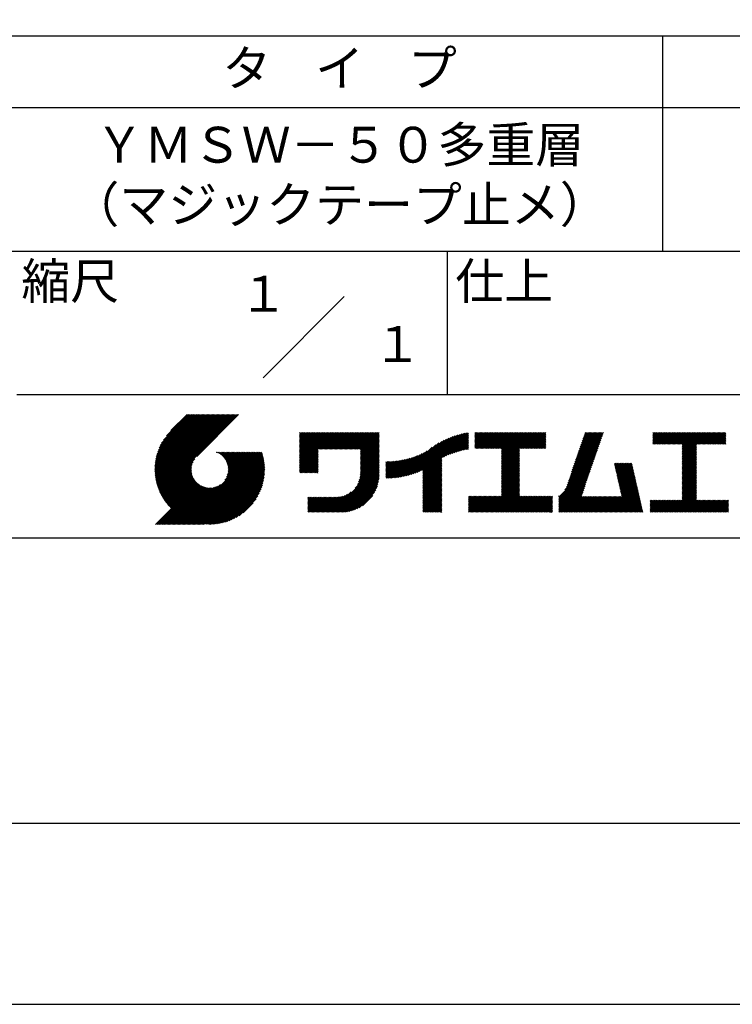
# Model space of a CAD drawing. Extents: x 0 to 210, y 0 to 297.
# Drawn here: x 110 to 160, y 0 to 69 of the extents above; entities that cross this region are included whole.
import ezdxf
from ezdxf.enums import TextEntityAlignment as Align

# ---------------------------------------------------------------- set-up
doc = ezdxf.new("R2010")
doc.units = 0
doc.header["$LTSCALE"] = 0.4
doc.layers.get('DEFPOINTS').update_dxf_attribs({"linetype": 'CONTINUOUS'})
doc.layers.add('TITLE', color=7, linetype='CONTINUOUS')
doc.styles.get("Standard").update_dxf_attribs({"font": 'romans.shx', "bigfont": 'bigfont.shx'})

msp = doc.modelspace()

# ---------------------------------------------------------------- linework, layer by layer
at = {"layer": 'DEFPOINTS', "ltscale": 20}
msp.add_lwpolyline([(0, 0), (210, 0), (210, 297), (0, 297)], close=True, dxfattribs=at)
at = {"layer": 'TITLE'}
for p, q in [((20, 67.5), (199.75, 67.5)), ((154.875, 67.5), (154.875, 52.5)), ((20, 62.5), (199.75, 62.5)), ((20, 52.5), (199.75, 52.5)), ((139.875, 52.5), (139.875, 42.5)), ((127.047, 43.672), (132.703, 49.328)), ((109.875, 42.5), (199.75, 42.5)), ((119.501, 37.248), (123.356, 41.104)), ((119.501, 37.336), (123.269, 41.104)), ((119.502, 37.163), (123.444, 41.104)), ((119.503, 37.426), (123.182, 41.104)), ((119.506, 37.079), (123.531, 41.104)), ((119.508, 37.518), (123.094, 41.104)), ((119.511, 36.997), (123.618, 41.104)), ((119.515, 37.612), (123.007, 41.104)), ((119.518, 36.916), (123.705, 41.104)), ((119.525, 37.709), (122.92, 41.104)), ((119.526, 36.837), (123.793, 41.104)), ((119.536, 36.76), (123.88, 41.104)), ((119.538, 37.809), (122.833, 41.104)), ((119.547, 36.684), (123.967, 41.104)), ((119.554, 37.912), (122.745, 41.104)), ((119.559, 36.609), (124.055, 41.104)), ((119.573, 36.535), (124.142, 41.104)), ((119.573, 38.019), (122.658, 41.104)), ((119.588, 36.463), (124.229, 41.104)), ((119.597, 38.13), (122.571, 41.104)), ((119.604, 36.392), (124.316, 41.104)), ((119.622, 36.322), (124.404, 41.104)), ((119.625, 38.246), (122.483, 41.104)), ((119.64, 36.253), (124.491, 41.104)), ((119.659, 38.367), (122.396, 41.104)), ((119.66, 36.185), (124.578, 41.104)), ((119.68, 36.119), (124.665, 41.104)), ((119.699, 38.494), (122.309, 41.104)), ((119.702, 36.053), (124.753, 41.104)), ((119.724, 35.988), (124.84, 41.104)), ((119.748, 35.924), (124.927, 41.104)), ((119.748, 38.63), (122.222, 41.104)), ((119.772, 35.862), (125.015, 41.104)), ((119.797, 35.8), (125.102, 41.104)), ((119.806, 38.776), (122.134, 41.104)), ((119.824, 35.738), (125.189, 41.104)), ((119.851, 35.678), (125.276, 41.104)), ((119.878, 38.936), (122.047, 41.104)), ((119.971, 39.115), (121.96, 41.104)), ((120.096, 39.328), (121.872, 41.104)), ((120.302, 39.621), (121.785, 41.104)), ((121.742, 41.104), (120.621, 39.983)), ((125.338, 41.104), (122.419, 38.185)), ((129.593, 39.628), (129.81, 39.845)), ((129.593, 39.802), (129.636, 39.845)), ((129.593, 39.715), (129.723, 39.845)), ((129.593, 39.017), (130.421, 39.845)), ((129.593, 38.929), (130.509, 39.845)), ((129.593, 38.842), (130.596, 39.845)), ((129.593, 38.755), (130.683, 39.845)), ((129.593, 38.057), (131.382, 39.845)), ((129.593, 37.969), (131.469, 39.845)), ((129.593, 37.882), (131.556, 39.845)), ((129.593, 37.795), (131.643, 39.845)), ((129.593, 37.707), (131.731, 39.845)), ((129.593, 37.62), (131.818, 39.845)), ((129.593, 37.533), (131.905, 39.845)), ((129.593, 37.446), (131.993, 39.845)), ((129.593, 38.493), (130.945, 39.845)), ((129.593, 38.406), (131.032, 39.845)), ((129.593, 38.318), (131.12, 39.845)), ((129.593, 38.231), (131.207, 39.845)), ((129.593, 38.144), (131.294, 39.845)), ((129.593, 38.668), (130.771, 39.845)), ((129.593, 38.58), (130.858, 39.845)), ((129.593, 39.104), (130.334, 39.845)), ((129.593, 39.191), (130.247, 39.845)), ((129.593, 39.366), (130.072, 39.845)), ((129.593, 39.279), (130.16, 39.845)), ((129.593, 39.54), (129.898, 39.845)), ((129.593, 39.453), (129.985, 39.845)), ((130.924, 38.69), (132.08, 39.845)), ((131.012, 38.69), (132.167, 39.845)), ((131.099, 38.69), (132.254, 39.845)), ((131.186, 38.69), (132.342, 39.845)), ((131.274, 38.69), (132.429, 39.845)), ((131.361, 38.69), (132.516, 39.845)), ((131.448, 38.69), (132.604, 39.845)), ((131.535, 38.69), (132.691, 39.845)), ((131.623, 38.69), (132.778, 39.845)), ((131.71, 38.69), (132.865, 39.845)), ((131.797, 38.69), (132.953, 39.845)), ((131.885, 38.69), (133.04, 39.845)), ((131.972, 38.69), (133.127, 39.845)), ((132.059, 38.69), (133.215, 39.845)), ((132.146, 38.69), (133.302, 39.845)), ((132.234, 38.69), (133.389, 39.845)), ((132.321, 38.69), (133.476, 39.845)), ((132.408, 38.69), (133.564, 39.845)), ((132.496, 38.69), (133.651, 39.845)), ((132.583, 38.69), (133.738, 39.845)), ((132.67, 38.69), (133.826, 39.845)), ((132.757, 38.69), (133.913, 39.845)), ((132.845, 38.69), (134, 39.845)), ((132.932, 38.69), (134.087, 39.845)), ((133.019, 38.69), (134.175, 39.845)), ((133.107, 38.69), (134.262, 39.845)), ((133.194, 38.69), (134.349, 39.845)), ((133.281, 38.69), (134.437, 39.845)), ((133.368, 38.69), (134.524, 39.845)), ((133.456, 38.69), (134.611, 39.845)), ((133.543, 38.69), (134.698, 39.845)), ((133.63, 38.69), (134.786, 39.845)), ((133.718, 38.69), (134.873, 39.845)), ((133.805, 38.69), (134.96, 39.845)), ((133.823, 38.534), (135.135, 39.845)), ((133.823, 38.621), (135.048, 39.845)), ((138.178, 36.779), (141.221, 39.821)), ((139.626, 38.139), (141.327, 39.84)), ((141.813, 39.628), (142.04, 39.855)), ((141.813, 39.541), (142.128, 39.855)), ((141.813, 39.803), (141.866, 39.855)), ((141.813, 39.716), (141.953, 39.855)), ((141.813, 39.017), (142.651, 39.855)), ((141.813, 38.93), (142.739, 39.855)), ((141.813, 38.843), (142.826, 39.855)), ((141.813, 38.755), (142.913, 39.855)), ((141.813, 39.105), (142.564, 39.855)), ((141.813, 39.454), (142.215, 39.855)), ((141.813, 39.366), (142.302, 39.855)), ((141.813, 39.279), (142.39, 39.855)), ((141.813, 39.192), (142.477, 39.855)), ((141.888, 38.743), (143.001, 39.855)), ((141.976, 38.743), (143.088, 39.855)), ((142.063, 38.743), (143.175, 39.855)), ((142.15, 38.743), (143.262, 39.855)), ((142.238, 38.743), (143.35, 39.855)), ((142.325, 38.743), (143.437, 39.855)), ((142.412, 38.743), (143.524, 39.855)), ((142.499, 38.743), (143.612, 39.855)), ((142.587, 38.743), (143.699, 39.855)), ((142.674, 38.743), (143.786, 39.855)), ((142.761, 38.743), (143.873, 39.855)), ((142.849, 38.743), (143.961, 39.855)), ((142.936, 38.743), (144.048, 39.855)), ((143.023, 38.743), (144.135, 39.855)), ((143.11, 38.743), (144.223, 39.855)), ((143.198, 38.743), (144.31, 39.855)), ((143.285, 38.743), (144.397, 39.855)), ((143.372, 38.743), (144.484, 39.855)), ((143.46, 38.743), (144.572, 39.855)), ((143.547, 38.743), (144.659, 39.855)), ((143.634, 38.743), (144.746, 39.855)), ((143.662, 38.422), (145.095, 39.855)), ((143.662, 38.335), (145.183, 39.855)), ((143.662, 38.247), (145.27, 39.855)), ((143.662, 38.16), (145.357, 39.855)), ((143.662, 38.073), (145.445, 39.855)), ((143.662, 37.986), (145.532, 39.855)), ((143.662, 37.898), (145.619, 39.855)), ((143.662, 37.811), (145.706, 39.855)), ((143.662, 37.724), (145.794, 39.855)), ((143.662, 38.684), (144.834, 39.855)), ((143.662, 38.597), (144.921, 39.855)), ((143.662, 38.509), (145.008, 39.855)), ((143.662, 37.636), (145.881, 39.855)), ((143.662, 37.549), (145.968, 39.855)), ((144.943, 38.743), (146.056, 39.855)), ((145.031, 38.743), (146.143, 39.855)), ((145.118, 38.743), (146.23, 39.855)), ((145.205, 38.743), (146.317, 39.855)), ((145.293, 38.743), (146.405, 39.855)), ((145.38, 38.743), (146.492, 39.855)), ((145.467, 38.743), (146.579, 39.855)), ((145.554, 38.743), (146.667, 39.855)), ((145.642, 38.743), (146.754, 39.855)), ((148.828, 37.914), (150.766, 39.853)), ((148.873, 38.047), (150.682, 39.855)), ((148.919, 38.18), (150.594, 39.855)), ((148.965, 38.313), (150.507, 39.855)), ((149.011, 38.447), (150.42, 39.855)), ((149.057, 38.58), (150.332, 39.855)), ((149.103, 38.713), (150.245, 39.855)), ((149.149, 38.846), (150.158, 39.855)), ((149.195, 38.979), (150.071, 39.855)), ((149.24, 39.112), (149.983, 39.855)), ((149.286, 39.246), (149.896, 39.855)), ((149.332, 39.379), (149.809, 39.855)), ((149.378, 39.512), (149.721, 39.855)), ((149.424, 39.645), (149.634, 39.855)), ((149.47, 39.778), (149.547, 39.855)), ((154.204, 39.624), (154.435, 39.855)), ((154.204, 39.799), (154.26, 39.855)), ((154.204, 39.712), (154.348, 39.855)), ((154.204, 39.188), (154.871, 39.855)), ((154.204, 39.101), (154.959, 39.855)), ((154.204, 39.537), (154.522, 39.855)), ((154.204, 39.45), (154.609, 39.855)), ((154.204, 39.362), (154.697, 39.855)), ((154.204, 39.275), (154.784, 39.855)), ((154.22, 39.029), (155.046, 39.855)), ((154.307, 39.029), (155.133, 39.855)), ((154.394, 39.029), (155.22, 39.855)), ((154.482, 39.029), (155.308, 39.855)), ((154.569, 39.029), (155.395, 39.855)), ((154.656, 39.029), (155.482, 39.855)), ((154.744, 39.029), (155.57, 39.855)), ((154.831, 39.029), (155.657, 39.855)), ((154.918, 39.029), (155.744, 39.855)), ((155.005, 39.029), (155.831, 39.855)), ((155.093, 39.029), (155.919, 39.855)), ((155.18, 39.029), (156.006, 39.855)), ((155.267, 39.029), (156.093, 39.855)), ((155.355, 39.029), (156.181, 39.855)), ((155.442, 39.029), (156.268, 39.855)), ((155.529, 39.029), (156.355, 39.855)), ((155.616, 39.029), (156.442, 39.855)), ((155.704, 39.029), (156.53, 39.855)), ((155.791, 39.029), (156.617, 39.855)), ((155.878, 39.029), (156.704, 39.855)), ((155.966, 39.029), (156.792, 39.855)), ((156.053, 39.029), (156.879, 39.855)), ((156.14, 39.029), (156.966, 39.855)), ((156.227, 39.029), (157.053, 39.855)), ((156.257, 38.972), (157.141, 39.855)), ((156.257, 38.885), (157.228, 39.855)), ((156.257, 38.797), (157.315, 39.855)), ((156.257, 38.274), (157.839, 39.855)), ((156.257, 38.186), (157.926, 39.855)), ((156.257, 38.099), (158.014, 39.855)), ((156.257, 38.448), (157.664, 39.855)), ((156.257, 38.361), (157.752, 39.855)), ((156.257, 38.71), (157.403, 39.855)), ((156.257, 38.623), (157.49, 39.855)), ((156.257, 38.535), (157.577, 39.855)), ((157.275, 39.029), (158.101, 39.855)), ((157.362, 39.029), (158.188, 39.855)), ((157.449, 39.029), (158.275, 39.855)), ((157.537, 39.029), (158.363, 39.855)), ((157.624, 39.029), (158.45, 39.855)), ((157.711, 39.029), (158.537, 39.855)), ((157.798, 39.029), (158.625, 39.855)), ((157.886, 39.029), (158.712, 39.855)), ((157.973, 39.029), (158.799, 39.855)), ((158.06, 39.029), (158.886, 39.855)), ((158.148, 39.029), (158.974, 39.855)), ((158.235, 39.029), (159.061, 39.855)), ((158.322, 39.029), (159.148, 39.855)), ((158.409, 39.029), (159.236, 39.855)), ((158.497, 39.029), (159.306, 39.839)), ((133.823, 38.447), (135.139, 39.762)), ((133.823, 38.359), (135.139, 39.675)), ((133.823, 38.272), (135.139, 39.587)), ((133.823, 38.185), (135.139, 39.5)), ((133.823, 38.097), (135.139, 39.413)), ((133.823, 38.01), (135.139, 39.325)), ((133.823, 37.923), (135.139, 39.238)), ((133.823, 37.836), (135.139, 39.151)), ((137.008, 36.83), (139.299, 39.122)), ((137.125, 36.86), (139.491, 39.226)), ((137.246, 36.894), (139.666, 39.314)), ((137.371, 36.931), (139.829, 39.389)), ((137.5, 36.973), (139.982, 39.455)), ((137.635, 37.021), (140.127, 39.513)), ((137.776, 37.075), (140.266, 39.565)), ((137.925, 37.136), (140.399, 39.61)), ((138.082, 37.206), (140.527, 39.651)), ((138.178, 36.866), (141.113, 39.8)), ((138.178, 36.953), (141.002, 39.777)), ((138.178, 37.041), (140.888, 39.75)), ((138.178, 37.128), (140.771, 39.721)), ((138.178, 37.215), (140.651, 39.688)), ((139.791, 38.217), (141.36, 39.786)), ((139.946, 38.285), (141.36, 39.699)), ((140.093, 38.345), (141.36, 39.611)), ((140.234, 38.398), (141.36, 39.524)), ((140.368, 38.445), (141.36, 39.437)), ((140.497, 38.487), (141.36, 39.35)), ((140.622, 38.524), (141.36, 39.262)), ((140.743, 38.558), (141.36, 39.175)), ((145.729, 38.743), (146.755, 39.769)), ((145.816, 38.743), (146.755, 39.682)), ((145.904, 38.743), (146.755, 39.595)), ((145.991, 38.743), (146.755, 39.507)), ((146.078, 38.743), (146.755, 39.42)), ((146.165, 38.743), (146.755, 39.333)), ((146.253, 38.743), (146.755, 39.245)), ((146.34, 38.743), (146.755, 39.158)), ((148.598, 37.248), (150.537, 39.187)), ((148.644, 37.381), (150.583, 39.32)), ((148.69, 37.514), (150.629, 39.453)), ((148.736, 37.648), (150.674, 39.586)), ((148.782, 37.781), (150.72, 39.719)), ((158.584, 39.029), (159.306, 39.751)), ((158.671, 39.029), (159.306, 39.664)), ((158.759, 39.029), (159.306, 39.577)), ((158.846, 39.029), (159.306, 39.489)), ((158.933, 39.029), (159.306, 39.402)), ((159.02, 39.029), (159.306, 39.315)), ((159.108, 39.029), (159.306, 39.228)), ((159.195, 39.029), (159.306, 39.14)), ((121.376, 33.451), (126.413, 38.487)), ((121.464, 33.451), (126.5, 38.487)), ((121.551, 33.451), (126.587, 38.487)), ((121.638, 33.451), (126.675, 38.487)), ((121.726, 33.451), (126.762, 38.487)), ((121.813, 33.451), (126.849, 38.487)), ((121.9, 33.451), (126.937, 38.487)), ((121.987, 33.451), (126.974, 38.437)), ((123.784, 38.477), (123.794, 38.487)), ((123.846, 38.452), (123.882, 38.487)), ((123.905, 38.424), (123.969, 38.487)), ((123.962, 38.393), (124.056, 38.487)), ((124.017, 38.36), (124.143, 38.487)), ((124.069, 38.325), (124.231, 38.487)), ((124.119, 38.288), (124.318, 38.487)), ((124.167, 38.249), (124.405, 38.487)), ((124.212, 38.207), (124.493, 38.487)), ((124.256, 38.163), (124.58, 38.487)), ((124.298, 38.118), (124.667, 38.487)), ((124.337, 38.07), (124.754, 38.487)), ((124.374, 38.02), (124.842, 38.487)), ((124.377, 36.539), (126.326, 38.487)), ((124.41, 37.968), (124.929, 38.487)), ((124.442, 37.913), (125.016, 38.487)), ((124.473, 37.857), (125.104, 38.487)), ((124.495, 36.743), (126.238, 38.487)), ((124.501, 37.797), (125.191, 38.487)), ((124.526, 37.735), (125.278, 38.487)), ((124.549, 37.671), (125.365, 38.487)), ((124.55, 36.886), (126.151, 38.487)), ((124.569, 37.603), (125.453, 38.487)), ((124.582, 37.005), (126.064, 38.487)), ((124.585, 37.532), (125.54, 38.487)), ((124.598, 37.458), (125.627, 38.487)), ((124.6, 37.111), (125.976, 38.487)), ((124.607, 37.379), (125.715, 38.487)), ((124.609, 37.207), (125.889, 38.487)), ((124.611, 37.296), (125.802, 38.487)), ((129.593, 37.358), (130.873, 38.638)), ((129.593, 37.271), (130.873, 38.551)), ((129.593, 37.184), (130.873, 38.464)), ((133.823, 37.748), (135.139, 39.064)), ((133.823, 37.661), (135.139, 38.976)), ((133.823, 37.574), (135.139, 38.889)), ((133.823, 37.486), (135.139, 38.802)), ((133.823, 37.399), (135.139, 38.714)), ((133.823, 37.312), (135.139, 38.627)), ((133.823, 37.225), (135.139, 38.54)), ((133.823, 37.137), (135.139, 38.453)), ((136.569, 36.741), (138.293, 38.465)), ((136.675, 36.759), (138.484, 38.568)), ((136.783, 36.78), (138.829, 38.826)), ((136.894, 36.804), (139.084, 38.994)), ((140.861, 38.588), (141.36, 39.088)), ((140.975, 38.615), (141.36, 39)), ((141.087, 38.64), (141.36, 38.913)), ((141.195, 38.661), (141.36, 38.826)), ((141.302, 38.68), (141.36, 38.739)), ((143.662, 37.462), (144.906, 38.706)), ((143.662, 37.375), (144.906, 38.619)), ((143.662, 37.287), (144.906, 38.532)), ((143.662, 37.2), (144.906, 38.444)), ((146.427, 38.743), (146.755, 39.071)), ((146.515, 38.743), (146.755, 38.984)), ((146.602, 38.743), (146.755, 38.896)), ((146.689, 38.743), (146.755, 38.809)), ((148.369, 36.582), (150.307, 38.521)), ((148.415, 36.715), (150.353, 38.654)), ((148.461, 36.849), (150.399, 38.787)), ((148.506, 36.982), (150.445, 38.92)), ((148.552, 37.115), (150.491, 39.054)), ((156.257, 38.012), (157.253, 39.007)), ((156.257, 37.924), (157.253, 38.92)), ((156.257, 37.837), (157.253, 38.833)), ((156.257, 37.75), (157.253, 38.745)), ((156.257, 37.663), (157.253, 38.658)), ((156.257, 37.575), (157.253, 38.571)), ((156.257, 37.488), (157.253, 38.483)), ((159.282, 39.029), (159.306, 39.053)), ((119.879, 35.619), (122.28, 38.021)), ((119.907, 35.56), (122.161, 37.814)), ((122.075, 33.451), (126.994, 38.37)), ((122.162, 33.451), (127.014, 38.303)), ((122.249, 33.451), (127.032, 38.234)), ((122.337, 33.451), (127.05, 38.164)), ((122.424, 33.451), (127.066, 38.093)), ((122.511, 33.451), (127.081, 38.021)), ((122.598, 33.451), (127.095, 37.947)), ((122.686, 33.451), (127.107, 37.872)), ((122.773, 33.451), (127.118, 37.796)), ((129.593, 37.096), (130.873, 38.376)), ((129.621, 37.037), (130.873, 38.289)), ((129.708, 37.037), (130.873, 38.202)), ((129.795, 37.037), (130.873, 38.114)), ((129.882, 37.037), (130.873, 38.027)), ((129.97, 37.037), (130.873, 37.94)), ((130.057, 37.037), (130.873, 37.853)), ((130.144, 37.037), (130.873, 37.765)), ((133.623, 36.238), (135.139, 37.754)), ((133.7, 36.403), (135.139, 37.842)), ((133.748, 36.538), (135.139, 37.929)), ((133.78, 36.658), (135.139, 38.016)), ((133.802, 36.766), (135.139, 38.103)), ((133.815, 36.867), (135.139, 38.191)), ((133.822, 36.961), (135.139, 38.278)), ((133.823, 37.05), (135.139, 38.365)), ((135.601, 36.733), (136.809, 37.941)), ((135.601, 36.82), (136.7, 37.919)), ((135.601, 36.907), (136.594, 37.9)), ((135.601, 36.995), (136.49, 37.884)), ((135.601, 37.082), (136.389, 37.869)), ((135.601, 37.169), (136.289, 37.857)), ((135.601, 37.256), (136.191, 37.847)), ((135.601, 37.344), (136.095, 37.838)), ((135.601, 37.431), (136.001, 37.831)), ((135.601, 37.518), (135.909, 37.826)), ((135.601, 37.605), (135.818, 37.822)), ((135.601, 37.693), (135.728, 37.82)), ((135.601, 37.78), (135.64, 37.819)), ((135.619, 36.663), (136.921, 37.965)), ((135.707, 36.664), (137.035, 37.992)), ((135.796, 36.666), (137.153, 38.023)), ((135.887, 36.669), (137.275, 38.057)), ((135.979, 36.674), (137.401, 38.096)), ((136.073, 36.681), (137.532, 38.14)), ((136.168, 36.689), (137.668, 38.189)), ((136.266, 36.699), (137.811, 38.244)), ((136.365, 36.711), (137.961, 38.307)), ((136.466, 36.725), (138.121, 38.38)), ((138.178, 36.692), (139.494, 38.007)), ((138.178, 36.604), (139.494, 37.92)), ((138.178, 36.517), (139.494, 37.832)), ((138.178, 36.43), (139.494, 37.745)), ((143.662, 37.113), (144.906, 38.357)), ((143.662, 37.025), (144.906, 38.27)), ((143.662, 36.938), (144.906, 38.182)), ((143.662, 36.851), (144.906, 38.095)), ((143.662, 36.764), (144.906, 38.008)), ((143.662, 36.676), (144.906, 37.921)), ((143.662, 36.589), (144.906, 37.833)), ((143.662, 36.502), (144.906, 37.746)), ((148.084, 35.861), (150.078, 37.855)), ((148.185, 36.05), (150.124, 37.988)), ((148.231, 36.183), (150.17, 38.121)), ((148.277, 36.316), (150.216, 38.255)), ((148.323, 36.449), (150.262, 38.388)), ((156.257, 37.401), (157.253, 38.396)), ((156.257, 37.313), (157.253, 38.309)), ((156.257, 37.226), (157.253, 38.222)), ((156.257, 37.139), (157.253, 38.134)), ((156.257, 37.052), (157.253, 38.047)), ((156.257, 36.964), (157.253, 37.96)), ((156.257, 36.877), (157.253, 37.872)), ((156.257, 36.79), (157.253, 37.785)), ((119.937, 35.503), (122.105, 37.671)), ((119.967, 35.446), (122.073, 37.551)), ((119.999, 35.39), (122.054, 37.446)), ((120.031, 35.334), (122.045, 37.349)), ((120.063, 35.28), (122.043, 37.26)), ((120.097, 35.226), (122.047, 37.177)), ((120.131, 35.173), (122.056, 37.098)), ((122.86, 33.451), (127.128, 37.719)), ((122.965, 33.468), (127.137, 37.64)), ((123.045, 33.461), (127.143, 37.559)), ((123.127, 33.456), (127.149, 37.477)), ((123.211, 33.453), (127.161, 37.402)), ((123.297, 33.451), (127.154, 37.308)), ((123.384, 33.451), (127.153, 37.22)), ((123.474, 33.454), (127.151, 37.13)), ((130.232, 37.037), (130.873, 37.678)), ((130.319, 37.037), (130.873, 37.591)), ((130.406, 37.037), (130.873, 37.503)), ((130.493, 37.037), (130.873, 37.416)), ((130.581, 37.037), (130.873, 37.329)), ((130.668, 37.037), (130.873, 37.242)), ((130.755, 37.037), (130.873, 37.154)), ((130.843, 37.037), (130.873, 37.067)), ((131.85, 34.291), (135.139, 37.58)), ((131.937, 34.291), (135.139, 37.492)), ((132.024, 34.291), (135.139, 37.405)), ((132.112, 34.291), (135.139, 37.318)), ((132.199, 34.291), (135.139, 37.231)), ((132.286, 34.291), (135.139, 37.143)), ((133.453, 35.981), (135.139, 37.667)), ((138.178, 36.342), (139.494, 37.658)), ((138.178, 36.255), (139.494, 37.57)), ((138.178, 36.168), (139.494, 37.483)), ((138.178, 36.081), (139.494, 37.396)), ((138.178, 35.993), (139.494, 37.309)), ((138.178, 35.906), (139.494, 37.221)), ((138.178, 35.819), (139.494, 37.134)), ((143.662, 36.414), (144.906, 37.659)), ((143.662, 36.327), (144.906, 37.571)), ((143.662, 36.24), (144.906, 37.484)), ((143.662, 36.153), (144.906, 37.397)), ((143.662, 36.065), (144.906, 37.31)), ((143.662, 35.978), (144.906, 37.222)), ((143.662, 35.891), (144.906, 37.135)), ((147.648, 35.338), (150.032, 37.722)), ((147.648, 35.251), (149.986, 37.589)), ((147.648, 35.163), (149.94, 37.456)), ((147.648, 35.076), (149.894, 37.322)), ((147.648, 34.989), (149.849, 37.189)), ((151.529, 37.648), (151.598, 37.717)), ((151.545, 37.577), (151.685, 37.717)), ((151.562, 37.506), (151.773, 37.717)), ((151.578, 37.435), (151.86, 37.717)), ((151.594, 37.363), (151.947, 37.717)), ((151.61, 37.292), (152.034, 37.717)), ((151.626, 37.221), (152.122, 37.717)), ((151.642, 37.15), (152.209, 37.717)), ((151.659, 37.079), (152.296, 37.717)), ((151.675, 37.008), (152.384, 37.717)), ((151.691, 36.937), (152.471, 37.717)), ((151.707, 36.866), (152.558, 37.717)), ((151.723, 36.795), (152.645, 37.717)), ((151.74, 36.724), (152.733, 37.717)), ((151.756, 36.652), (152.759, 37.655)), ((151.772, 36.581), (152.775, 37.584)), ((151.788, 36.51), (152.791, 37.513)), ((151.804, 36.439), (152.807, 37.442)), ((151.82, 36.368), (152.823, 37.371)), ((151.837, 36.297), (152.839, 37.3)), ((151.853, 36.226), (152.856, 37.229)), ((151.869, 36.155), (152.872, 37.158)), ((151.885, 36.084), (152.888, 37.086)), ((156.257, 36.702), (157.253, 37.698)), ((156.257, 36.615), (157.253, 37.611)), ((156.257, 36.528), (157.253, 37.523)), ((156.257, 36.441), (157.253, 37.436)), ((156.257, 36.353), (157.253, 37.349)), ((156.257, 36.266), (157.253, 37.261)), ((156.257, 36.179), (157.253, 37.174)), ((156.257, 36.091), (157.253, 37.087)), ((120.166, 35.121), (122.069, 37.023)), ((120.202, 35.069), (122.085, 36.953)), ((120.238, 35.019), (122.105, 36.885)), ((120.276, 34.968), (122.127, 36.82)), ((120.314, 34.919), (122.153, 36.759)), ((120.352, 34.871), (122.181, 36.699)), ((120.392, 34.823), (122.211, 36.642)), ((120.432, 34.775), (122.244, 36.588)), ((120.473, 34.729), (122.279, 36.536)), ((120.514, 34.683), (122.317, 36.486)), ((120.556, 34.638), (122.356, 36.438)), ((120.599, 34.594), (122.398, 36.392)), ((123.566, 33.458), (127.146, 37.039)), ((123.66, 33.465), (127.139, 36.944)), ((123.757, 33.475), (127.129, 36.847)), ((123.857, 33.488), (127.117, 36.747)), ((123.961, 33.504), (127.101, 36.644)), ((124.067, 33.523), (127.081, 36.537)), ((124.178, 33.547), (127.058, 36.426)), ((132.373, 34.291), (135.139, 37.056)), ((132.461, 34.291), (135.139, 36.969)), ((132.549, 34.292), (135.138, 36.88)), ((132.641, 34.296), (135.133, 36.789)), ((132.736, 34.304), (135.126, 36.694)), ((132.835, 34.315), (135.114, 36.595)), ((132.938, 34.332), (135.098, 36.491)), ((133.047, 34.353), (135.076, 36.382)), ((138.178, 35.731), (139.494, 37.047)), ((138.178, 35.644), (139.494, 36.959)), ((138.178, 35.557), (139.494, 36.872)), ((138.178, 35.47), (139.494, 36.785)), ((138.178, 35.382), (139.494, 36.698)), ((138.178, 35.295), (139.494, 36.61)), ((138.178, 35.208), (139.494, 36.523)), ((138.178, 35.12), (139.494, 36.436)), ((142.586, 34.291), (144.906, 36.611)), ((142.673, 34.291), (144.906, 36.524)), ((142.76, 34.291), (144.906, 36.437)), ((143.662, 35.803), (144.906, 37.048)), ((143.662, 35.716), (144.906, 36.96)), ((143.662, 35.629), (144.906, 36.873)), ((143.662, 35.542), (144.906, 36.786)), ((143.662, 35.454), (144.906, 36.699)), ((147.648, 34.902), (149.803, 37.056)), ((147.648, 34.814), (149.757, 36.923)), ((147.648, 34.727), (149.711, 36.79)), ((147.648, 34.64), (149.665, 36.657)), ((147.648, 34.552), (149.619, 36.523)), ((147.648, 34.465), (149.573, 36.39)), ((150.965, 34.291), (153.05, 36.375)), ((151.901, 36.013), (152.904, 37.015)), ((151.918, 35.941), (152.92, 36.944)), ((151.934, 35.87), (152.937, 36.873)), ((151.95, 35.799), (152.953, 36.802)), ((151.966, 35.728), (152.969, 36.731)), ((151.982, 35.657), (152.985, 36.66)), ((151.998, 35.586), (153.001, 36.589)), ((152.015, 35.515), (153.017, 36.518)), ((152.031, 35.444), (153.034, 36.447)), ((156.257, 36.004), (157.253, 37)), ((156.257, 35.917), (157.253, 36.912)), ((156.257, 35.83), (157.253, 36.825)), ((156.257, 35.742), (157.253, 36.738)), ((156.257, 35.655), (157.253, 36.65)), ((156.257, 35.568), (157.253, 36.563)), ((156.257, 35.48), (157.253, 36.476)), ((156.257, 35.393), (157.253, 36.389)), ((119.544, 33.451), (122.441, 36.348)), ((119.631, 33.451), (122.487, 36.307)), ((119.718, 33.451), (122.535, 36.267)), ((119.805, 33.451), (122.585, 36.23)), ((119.893, 33.451), (122.637, 36.195)), ((119.98, 33.451), (122.691, 36.162)), ((120.067, 33.451), (122.748, 36.132)), ((120.155, 33.451), (122.807, 36.104)), ((120.242, 33.451), (122.869, 36.078)), ((120.329, 33.451), (122.934, 36.055)), ((120.416, 33.451), (123.001, 36.036)), ((120.504, 33.451), (123.072, 36.019)), ((120.591, 33.451), (123.147, 36.006)), ((120.678, 33.451), (123.225, 35.998)), ((120.766, 33.451), (123.308, 35.994)), ((120.853, 33.451), (123.398, 35.996)), ((120.94, 33.451), (123.494, 36.005)), ((121.027, 33.451), (123.599, 36.023)), ((121.115, 33.451), (123.719, 36.055)), ((121.202, 33.451), (123.861, 36.11)), ((121.289, 33.451), (124.066, 36.228)), ((124.294, 33.575), (127.03, 36.311)), ((124.415, 33.609), (126.996, 36.19)), ((124.542, 33.649), (126.956, 36.062)), ((124.678, 33.697), (126.907, 35.927)), ((124.823, 33.756), (126.849, 35.781)), ((131.762, 34.291), (133.191, 35.719)), ((133.163, 34.381), (135.048, 36.267)), ((133.286, 34.418), (135.012, 36.143)), ((133.42, 34.465), (134.965, 36.009)), ((133.57, 34.527), (134.903, 35.86)), ((133.743, 34.613), (134.817, 35.686)), ((138.178, 35.033), (139.494, 36.348)), ((138.178, 34.946), (139.494, 36.261)), ((138.178, 34.859), (139.494, 36.174)), ((138.178, 34.771), (139.494, 36.087)), ((138.178, 34.684), (139.494, 35.999)), ((138.178, 34.597), (139.494, 35.912)), ((138.178, 34.509), (139.494, 35.825)), ((138.178, 34.422), (139.494, 35.737)), ((142.848, 34.291), (144.906, 36.349)), ((142.935, 34.291), (144.906, 36.262)), ((143.022, 34.291), (144.906, 36.175)), ((143.109, 34.291), (144.906, 36.088)), ((143.197, 34.291), (144.906, 36)), ((143.284, 34.291), (144.906, 35.913)), ((143.371, 34.291), (144.906, 35.826)), ((143.459, 34.291), (144.906, 35.738)), ((147.648, 34.378), (149.527, 36.257)), ((147.648, 34.291), (149.482, 36.124)), ((147.736, 34.291), (149.436, 35.991)), ((147.823, 34.291), (149.39, 35.858)), ((147.91, 34.291), (149.344, 35.724)), ((151.052, 34.291), (153.066, 36.304)), ((151.14, 34.291), (153.082, 36.233)), ((151.227, 34.291), (153.098, 36.162)), ((151.314, 34.291), (153.115, 36.091)), ((151.401, 34.291), (153.131, 36.02)), ((151.489, 34.291), (153.147, 35.949)), ((151.576, 34.291), (153.163, 35.878)), ((151.663, 34.291), (153.179, 35.807)), ((151.751, 34.291), (153.195, 35.735)), ((155.417, 34.291), (157.253, 36.127)), ((155.504, 34.291), (157.253, 36.039)), ((155.591, 34.291), (157.253, 35.952)), ((155.678, 34.291), (157.253, 35.865)), ((155.766, 34.291), (157.253, 35.778)), ((155.853, 34.291), (157.253, 35.69)), ((156.257, 35.306), (157.253, 36.301)), ((156.257, 35.219), (157.253, 36.214)), ((124.983, 33.828), (126.777, 35.622)), ((125.162, 33.919), (126.685, 35.443)), ((125.374, 34.044), (126.56, 35.23)), ((130.162, 34.872), (130.638, 35.348)), ((130.162, 34.785), (130.725, 35.348)), ((130.162, 34.698), (130.812, 35.348)), ((130.162, 34.61), (130.9, 35.348)), ((130.162, 34.523), (130.987, 35.348)), ((130.162, 34.436), (131.074, 35.348)), ((130.162, 34.348), (131.161, 35.348)), ((130.162, 35.134), (130.376, 35.348)), ((130.162, 35.047), (130.463, 35.348)), ((130.162, 34.959), (130.55, 35.348)), ((130.162, 35.309), (130.201, 35.348)), ((130.162, 35.221), (130.289, 35.348)), ((130.191, 34.291), (131.249, 35.348)), ((130.279, 34.291), (131.336, 35.348)), ((130.366, 34.291), (131.423, 35.348)), ((130.453, 34.291), (131.511, 35.348)), ((130.54, 34.291), (131.598, 35.348)), ((130.628, 34.291), (131.685, 35.348)), ((130.715, 34.291), (131.772, 35.348)), ((130.802, 34.291), (131.86, 35.348)), ((130.89, 34.291), (131.947, 35.348)), ((130.977, 34.291), (132.034, 35.348)), ((131.064, 34.291), (132.122, 35.348)), ((131.151, 34.291), (132.211, 35.35)), ((131.239, 34.291), (132.305, 35.357)), ((131.326, 34.291), (132.405, 35.37)), ((131.413, 34.291), (132.514, 35.391)), ((131.501, 34.291), (132.633, 35.423)), ((131.588, 34.291), (132.769, 35.472)), ((131.675, 34.291), (132.933, 35.549)), ((133.965, 34.747), (134.682, 35.465)), ((138.178, 34.335), (139.494, 35.65)), ((138.221, 34.291), (139.494, 35.563)), ((138.309, 34.291), (139.494, 35.476)), ((138.396, 34.291), (139.494, 35.388)), ((138.483, 34.291), (139.494, 35.301)), ((138.571, 34.291), (139.494, 35.214)), ((138.658, 34.291), (139.494, 35.126)), ((138.745, 34.291), (139.494, 35.039)), ((141.36, 34.811), (141.969, 35.419)), ((141.36, 34.723), (142.056, 35.419)), ((141.36, 34.898), (141.881, 35.419)), ((141.36, 35.16), (141.619, 35.419)), ((141.36, 35.073), (141.707, 35.419)), ((141.36, 34.985), (141.794, 35.419)), ((141.36, 35.334), (141.445, 35.419)), ((141.36, 35.247), (141.532, 35.419)), ((141.36, 34.636), (142.143, 35.419)), ((141.36, 34.549), (142.23, 35.419)), ((141.36, 34.462), (142.318, 35.419)), ((141.36, 34.374), (142.405, 35.419)), ((141.364, 34.291), (142.492, 35.419)), ((141.451, 34.291), (142.58, 35.419)), ((141.538, 34.291), (142.667, 35.419)), ((141.626, 34.291), (142.754, 35.419)), ((141.713, 34.291), (142.841, 35.419)), ((141.8, 34.291), (142.929, 35.419)), ((141.887, 34.291), (143.016, 35.419)), ((141.975, 34.291), (143.103, 35.419)), ((142.062, 34.291), (143.191, 35.419)), ((142.149, 34.291), (143.278, 35.419)), ((142.237, 34.291), (143.365, 35.419)), ((142.324, 34.291), (143.452, 35.419)), ((142.411, 34.291), (143.54, 35.419)), ((142.498, 34.291), (143.627, 35.419)), ((143.546, 34.291), (144.906, 35.651)), ((143.633, 34.291), (144.906, 35.564)), ((143.72, 34.291), (144.906, 35.477)), ((143.808, 34.291), (144.936, 35.419)), ((143.895, 34.291), (145.024, 35.419)), ((143.982, 34.291), (145.111, 35.419)), ((144.07, 34.291), (145.198, 35.419)), ((144.157, 34.291), (145.285, 35.419)), ((144.244, 34.291), (145.373, 35.419)), ((144.331, 34.291), (145.46, 35.419)), ((144.419, 34.291), (145.547, 35.419)), ((144.506, 34.291), (145.635, 35.419)), ((144.593, 34.291), (145.722, 35.419)), ((144.681, 34.291), (145.809, 35.419)), ((144.768, 34.291), (145.896, 35.419)), ((144.855, 34.291), (145.984, 35.419)), ((144.942, 34.291), (146.071, 35.419)), ((145.03, 34.291), (146.158, 35.419)), ((145.117, 34.291), (146.246, 35.419)), ((145.204, 34.291), (146.333, 35.419)), ((145.292, 34.291), (146.42, 35.419)), ((145.379, 34.291), (146.507, 35.419)), ((145.466, 34.291), (146.595, 35.419)), ((145.553, 34.291), (146.682, 35.419)), ((145.641, 34.291), (146.769, 35.419)), ((145.728, 34.291), (146.857, 35.419)), ((145.815, 34.291), (146.944, 35.419)), ((145.903, 34.291), (147.031, 35.419)), ((145.99, 34.291), (147.118, 35.419)), ((146.077, 34.291), (147.206, 35.419)), ((146.164, 34.291), (147.208, 35.334)), ((146.252, 34.291), (147.208, 35.247)), ((146.339, 34.291), (147.208, 35.16)), ((146.426, 34.291), (147.208, 35.073)), ((147.648, 35.425), (147.662, 35.439)), ((147.997, 34.291), (149.298, 35.591)), ((148.085, 34.291), (149.252, 35.458)), ((148.172, 34.291), (149.282, 35.4)), ((148.259, 34.291), (149.369, 35.4)), ((148.347, 34.291), (149.456, 35.4)), ((148.434, 34.291), (149.544, 35.4)), ((148.521, 34.291), (149.631, 35.4)), ((148.608, 34.291), (149.718, 35.4)), ((148.696, 34.291), (149.805, 35.4)), ((148.783, 34.291), (149.893, 35.4)), ((148.87, 34.291), (149.98, 35.4)), ((148.958, 34.291), (150.067, 35.4)), ((149.045, 34.291), (150.155, 35.4)), ((149.132, 34.291), (150.242, 35.4)), ((149.219, 34.291), (150.329, 35.4)), ((149.307, 34.291), (150.416, 35.4)), ((149.394, 34.291), (150.504, 35.4)), ((149.481, 34.291), (150.591, 35.4)), ((149.569, 34.291), (150.678, 35.4)), ((149.656, 34.291), (150.766, 35.4)), ((149.743, 34.291), (150.853, 35.4)), ((149.83, 34.291), (150.94, 35.4)), ((149.918, 34.291), (151.027, 35.4)), ((150.005, 34.291), (151.115, 35.4)), ((150.092, 34.291), (151.202, 35.4)), ((150.18, 34.291), (151.289, 35.4)), ((150.267, 34.291), (151.377, 35.4)), ((150.354, 34.291), (151.464, 35.4)), ((150.441, 34.291), (151.551, 35.4)), ((150.529, 34.291), (151.638, 35.4)), ((150.616, 34.291), (151.726, 35.4)), ((150.703, 34.291), (151.813, 35.4)), ((150.791, 34.291), (151.9, 35.4)), ((150.878, 34.291), (151.988, 35.4)), ((151.838, 34.291), (153.212, 35.664)), ((151.925, 34.291), (153.228, 35.593)), ((152.012, 34.291), (153.244, 35.522)), ((152.1, 34.291), (153.26, 35.451)), ((152.187, 34.291), (153.276, 35.38)), ((152.274, 34.291), (153.293, 35.309)), ((152.362, 34.291), (153.309, 35.238)), ((152.449, 34.291), (153.325, 35.167)), ((152.536, 34.291), (153.341, 35.096)), ((152.623, 34.291), (153.357, 35.024)), ((154.026, 34.82), (154.349, 35.143)), ((154.026, 34.733), (154.436, 35.143)), ((154.026, 34.908), (154.261, 35.143)), ((154.026, 35.082), (154.087, 35.143)), ((154.026, 34.995), (154.174, 35.143)), ((154.026, 34.297), (154.872, 35.143)), ((154.026, 34.646), (154.523, 35.143)), ((154.026, 34.559), (154.611, 35.143)), ((154.026, 34.471), (154.698, 35.143)), ((154.026, 34.384), (154.785, 35.143)), ((154.107, 34.291), (154.96, 35.143)), ((154.195, 34.291), (155.047, 35.143)), ((154.282, 34.291), (155.134, 35.143)), ((154.369, 34.291), (155.222, 35.143)), ((154.456, 34.291), (155.309, 35.143)), ((154.544, 34.291), (155.396, 35.143)), ((154.631, 34.291), (155.483, 35.143)), ((154.718, 34.291), (155.571, 35.143)), ((154.806, 34.291), (155.658, 35.143)), ((154.893, 34.291), (155.745, 35.143)), ((154.98, 34.291), (155.833, 35.143)), ((155.067, 34.291), (155.92, 35.143)), ((155.155, 34.291), (156.007, 35.143)), ((155.242, 34.291), (156.094, 35.143)), ((155.329, 34.291), (156.182, 35.143)), ((155.94, 34.291), (157.253, 35.603)), ((156.028, 34.291), (157.253, 35.516)), ((156.115, 34.291), (157.253, 35.428)), ((156.202, 34.291), (157.253, 35.341)), ((156.289, 34.291), (157.253, 35.254)), ((156.377, 34.291), (157.253, 35.167)), ((156.464, 34.291), (157.316, 35.143)), ((156.551, 34.291), (157.404, 35.143)), ((156.639, 34.291), (157.491, 35.143)), ((156.726, 34.291), (157.578, 35.143)), ((156.813, 34.291), (157.666, 35.143)), ((156.9, 34.291), (157.753, 35.143)), ((156.988, 34.291), (157.84, 35.143)), ((157.075, 34.291), (157.927, 35.143)), ((157.162, 34.291), (158.015, 35.143)), ((157.25, 34.291), (158.102, 35.143)), ((157.337, 34.291), (158.189, 35.143)), ((157.424, 34.291), (158.277, 35.143)), ((157.511, 34.291), (158.364, 35.143)), ((157.599, 34.291), (158.451, 35.143)), ((157.686, 34.291), (158.538, 35.143)), ((157.773, 34.291), (158.626, 35.143)), ((157.861, 34.291), (158.713, 35.143)), ((157.948, 34.291), (158.8, 35.143)), ((158.035, 34.291), (158.888, 35.143)), ((158.122, 34.291), (158.975, 35.143)), ((158.21, 34.291), (159.062, 35.143)), ((158.297, 34.291), (159.149, 35.143)), ((158.384, 34.291), (159.237, 35.143)), ((158.472, 34.291), (159.324, 35.143)), ((158.559, 34.291), (159.411, 35.143)), ((158.646, 34.291), (159.484, 35.128)), ((158.733, 34.291), (159.484, 35.041)), ((125.665, 34.248), (126.356, 34.939)), ((138.832, 34.291), (139.494, 34.952)), ((138.92, 34.291), (139.494, 34.865)), ((139.007, 34.291), (139.494, 34.777)), ((139.094, 34.291), (139.494, 34.69)), ((139.182, 34.291), (139.494, 34.603)), ((139.269, 34.291), (139.494, 34.515)), ((139.356, 34.291), (139.494, 34.428)), ((139.443, 34.291), (139.494, 34.341)), ((146.514, 34.291), (147.208, 34.985)), ((146.601, 34.291), (147.208, 34.898)), ((146.688, 34.291), (147.208, 34.811)), ((146.775, 34.291), (147.208, 34.723)), ((146.863, 34.291), (147.208, 34.636)), ((146.95, 34.291), (147.208, 34.549)), ((147.037, 34.291), (147.208, 34.462)), ((147.125, 34.291), (147.208, 34.374)), ((152.711, 34.291), (153.373, 34.953)), ((152.798, 34.291), (153.39, 34.882)), ((152.885, 34.291), (153.406, 34.811)), ((152.973, 34.291), (153.422, 34.74)), ((153.06, 34.291), (153.438, 34.669)), ((153.147, 34.291), (153.454, 34.598)), ((153.234, 34.291), (153.471, 34.527)), ((153.322, 34.291), (153.487, 34.456)), ((153.409, 34.291), (153.503, 34.385)), ((153.496, 34.291), (153.519, 34.313)), ((158.821, 34.291), (159.484, 34.954)), ((158.908, 34.291), (159.484, 34.867)), ((158.995, 34.291), (159.484, 34.779)), ((159.083, 34.291), (159.484, 34.692)), ((159.17, 34.291), (159.484, 34.605)), ((159.257, 34.291), (159.484, 34.517)), ((159.344, 34.291), (159.484, 34.43)), ((159.432, 34.291), (159.484, 34.343)), ((20, 32.5), (199.75, 32.5))]:
    msp.add_line(p, q, dxfattribs=at)
msp.add_lwpolyline([(20, 12.625), (199.75, 12.625), (199.75, 284.375), (20, 284.375)], close=True, dxfattribs=at)

# ---------------------------------------------------------------- texts
for s, p in [('１', (127.061, 48.266)), ('\u3000\u3000１', (132.99, 44.771))]:
    msp.add_text(s, height=2.5, dxfattribs=at).set_placement(p, align=Align.CENTER)
at = {"layer": 'TITLE', "char_height": 2.5, "attachment_point": 5}
for s, insert, width in [('タ    イ    プ', (132.375, 64.925), 45), ('ＹＭＳＷ－５０多重層\\P（マジックテープ止メ）', (132.375, 57.5), 45), ('縮尺', (113.603, 50.079), 6.34227), ('仕上', (143.853, 50.079), 6.3423)]:
    msp.add_mtext(s, dxfattribs=dict(at, insert=insert, width=width))

doc.saveas('drawing.dxf')
